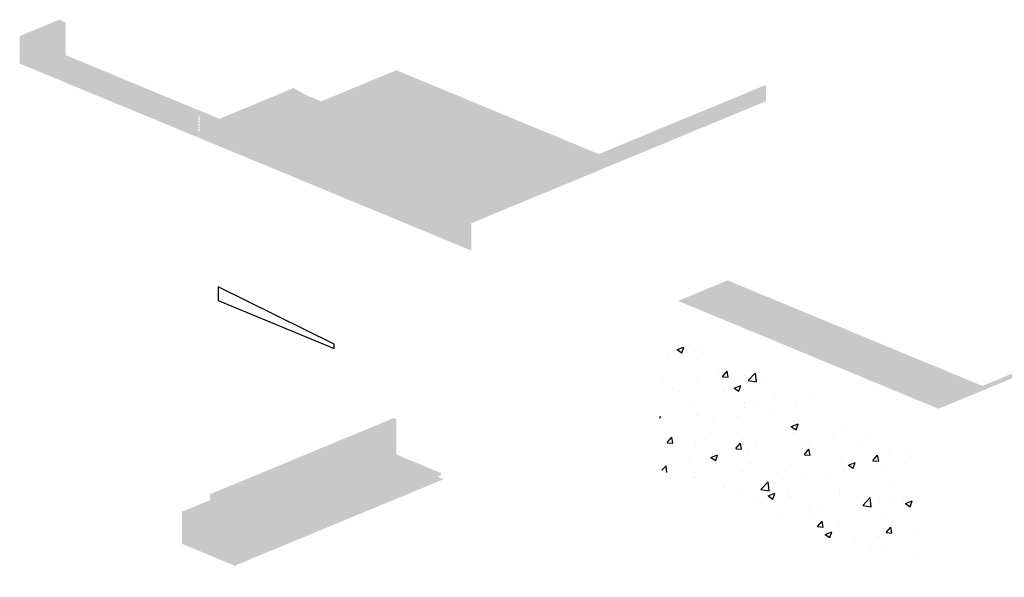
# Model space of a CAD drawing. Units: inches. Extents: x -2.1 to 92.1, y 11.3 to 57.4.
# Drawn here: x 23 to 43.6, y 37.2 to 48.9 of the extents above; entities that cross this region are included whole.
import ezdxf

# ---------------------------------------------------------------- set-up
doc = ezdxf.new("R2010")
doc.units = ezdxf.units.IN
doc.header["$MEASUREMENT"] = 0
for name, color, linetype in [('BlackedRod', 250, 'Continuous'), ('Concrete', 252, 'Continuous'), ('POLYCOAT PRODUCTS', 175, 'Continuous')]:
    doc.layers.add(name, color=color, linetype=linetype)

msp = doc.modelspace()

# ---------------------------------------------------------------- hatches: boundary and pattern name
at = {"layer": 'BlackedRod', "true_color": 0xebe0d1}
h = msp.add_hatch(color=254, dxfattribs=at)
h.dxf.hatch_style = 1
h.paths.add_polyline_path([(29.34221, 47.20064), (29.00072, 47.34209), (28.76989, 47.47995), (27.21304, 46.83508), (32.48198, 44.65262), (38.64242, 47.20436), (38.64242, 47.54667), (35.14488, 46.09794), (30.91246, 47.85106)])
h.paths.add_polyline_path([(24.00114, 48.85348), (23.86763, 48.90878), (23.03717, 48.56479), (24.00114, 48.1655)])
at = {"layer": 'BlackedRod', "true_color": 0xebe0d1, "transparency": 33554526}
h = msp.add_hatch(color=254, dxfattribs=at)
h.dxf.hatch_style = 1
edge = h.paths.add_edge_path()
edge.add_line((26.80572, 47.0038), (26.80572, 47.01687))
edge.add_ellipse((26.7834, 47.05386), major_axis=(0, -0.04363), ratio=0.96399783, start_angle=327.78411, end_angle=392.043653, ccw=False)
edge.add_line((26.76098, 47.01471), (26.76098, 47.01694))
edge.add_ellipse((26.7834, 47.05386), major_axis=(0, -0.04363), ratio=0.96399783, start_angle=308.531325, end_angle=327.78411, ccw=False)
edge.add_ellipse((26.7834, 47.05386), major_axis=(0, -0.04363), ratio=0.96399783, start_angle=298.782655, end_angle=308.531325)
edge.add_line((26.7505, 47.02668), (26.1534, 47.274))
edge.add_line((26.1534, 47.274), (25.16852, 47.68196))
edge.add_line((25.16852, 47.68196), (23.03717, 48.56479))
edge.add_line((23.03717, 48.56479), (23.03717, 47.99085))
edge.add_line((23.03717, 47.99085), (32.48198, 44.07868))
edge.add_line((32.48198, 44.07868), (32.48198, 44.65262))
edge.add_line((32.48198, 44.65262), (26.80572, 47.0038))
h.paths.add_polyline_path([(26.76098, 46.58412, 0.42711706), (26.80572, 46.58412, -0.40906196), (26.8042, 46.59899, -0.3871478), (26.7625, 46.59899, -0.40906196)], flags=16)
h.paths.add_polyline_path([(26.76098, 46.61683, 0.42711706), (26.80572, 46.61683, -0.40906196), (26.8042, 46.6317, -0.3871478), (26.7625, 46.6317, -0.40906196)], flags=16)
h.paths.add_polyline_path([(26.76098, 46.64954, 0.42711706), (26.80572, 46.64954, -0.40906196), (26.8042, 46.66442, -0.3871478), (26.7625, 46.66442, -0.40906196)], flags=16)
h.paths.add_polyline_path([(26.76098, 46.68225, 0.42711706), (26.80572, 46.68225, -0.40906196), (26.8042, 46.69713, -0.3871478), (26.7625, 46.69713, -0.40906196)], flags=16)
h.paths.add_polyline_path([(26.76098, 46.71497, 0.42711706), (26.80572, 46.71497, -0.40906196), (26.8042, 46.72984, -0.3871478), (26.7625, 46.72984, -0.40906196)], flags=16)
h.paths.add_polyline_path([(26.76098, 46.74768, 0.42711706), (26.80572, 46.74768, -0.40906196), (26.8042, 46.76255, -0.3871478), (26.7625, 46.76255, -0.40906196)], flags=16)
h.paths.add_polyline_path([(26.76098, 46.78039, 0.42711706), (26.80572, 46.78039, -0.40906196), (26.8042, 46.79526, -0.3871478), (26.7625, 46.79526, -0.40906196)], flags=16)
h.paths.add_polyline_path([(26.76098, 46.8131, 0.42711706), (26.80572, 46.8131, -0.40906196), (26.8042, 46.82798, -0.3871478), (26.7625, 46.82798, -0.40906196)], flags=16)
h.paths.add_polyline_path([(26.76098, 46.84581, 0.42711706), (26.80572, 46.84581, -0.40906196), (26.8042, 46.86069, -0.3871478), (26.7625, 46.86069, -0.40906196)], flags=16)
h.paths.add_polyline_path([(26.76098, 46.87853, 0.4791193), (26.76073, 46.89515, 0.43416696), (26.80597, 46.89515, 0.4791193), (26.80572, 46.87853, -0.42711706)], flags=16)
at = {"layer": 'Concrete'}
h = msp.add_hatch(color=253, dxfattribs=at)
h.dxf.hatch_style = 1
h.paths.add_polyline_path([(37.83941, 43.45484), (36.80384, 43.0259), (42.24844, 40.77067), (46.7553, 42.63747), (46.63647, 42.68669), (43.16519, 41.24883)])
h = msp.add_hatch(dxfattribs=at)
h.set_pattern_fill('AR-CONC', color=256, scale=0.2)
h.set_pattern_definition([(50, (30.788, 33.1659), (1.43452, -0.1255), [0.15, -1.65]), (355, (30.788, 33.1659), (-0.2775, 1.50438), [0.12, -1.32]), (100.451, (30.9076, 33.1554), (1.15702, 1.37888), [0.12748, -1.40228]), (46.184, (30.788, 33.5659), (2.13448, -0.33104), [0.225, -2.475]), (96.636, (30.9659, 33.5383), (1.86932, 1.94824), [0.19122, -2.10343]), (351.184, (30.788, 33.5659), (1.86932, 1.94824), [0.18, -1.98]), (21, (30.988, 33.4659), (1.19381, -0.80524), [0.15, -1.65]), (326, (30.988, 33.4659), (0.48663, 1.4503), [0.12, -1.32]), (71.451, (31.0875, 33.3988), (1.68044, 0.64506), [0.12748, -1.40228]), (37.5, (30.788, 33.16587), (0.02432, 0.665788), [0, -1.304, 0, -1.34, 0, -1.325]), (7.5, (30.788, 33.1659), (0.52614, 0.788823), [0, -0.764, 0, -1.274, 0, -0.505]), (327.5, (30.342, 33.16587), (1.067645, -0.04511), [0, -0.5, 0, -1.56, 0, -2.07]), (317.5, (30.142, 33.1659), (1.16637, 0.20021), [0, -0.65, 0, -1.036, 0, -1.47])])
h.paths.add_polyline_path([(41.86826, 37.24491), (41.86826, 40.0852), (36.42365, 42.34043), (36.42365, 39.50014)])
at = {"layer": 'POLYCOAT PRODUCTS'}
h = msp.add_hatch(color=153, dxfattribs=at)
h.dxf.hatch_style = 1
h.paths.add_polyline_path([(30.90905, 40.55593), (30.8599, 40.57628), (28.11524, 39.4394), (28.14749, 39.41205)])
h.paths.add_polyline_path([(28.14749, 39.41205), (28.11524, 39.4394), (27.01725, 38.9846), (27.05891, 38.96115)])
h = msp.add_hatch(color=155, dxfattribs=at)
h.dxf.hatch_style = 1
h.paths.add_polyline_path([(30.90905, 39.81431), (30.90905, 40.55593), (28.14749, 39.41205), (28.73489, 38.91375)])
h.paths.add_polyline_path([(28.14749, 39.41205), (27.05891, 38.96115), (27.05891, 38.21953), (28.73489, 38.91375)])
h = msp.add_hatch(color=153, dxfattribs=at)
h.dxf.hatch_style = 1
h.paths.add_polyline_path([(31.84292, 39.42749), (30.90905, 39.81431), (27.05891, 38.21953), (27.99279, 37.83271)])
h = msp.add_hatch(color=253, dxfattribs=at)
h.dxf.hatch_style = 1
h.paths.add_polyline_path([(31.90429, 39.29815), (31.7771, 39.35083), (27.99279, 37.78332), (27.01725, 38.1874), (26.4557, 37.9548), (27.55843, 37.49803)])
h = msp.add_hatch(color=155, dxfattribs=at)
h.dxf.hatch_style = 1
h.paths.add_polyline_path([(31.84292, 39.3781), (31.84292, 39.42749), (27.99279, 37.83271), (27.99279, 37.78332)])
at = {"layer": 'POLYCOAT PRODUCTS', "true_color": 0x37466d}
h = msp.add_hatch(color=177, dxfattribs=at)
h.dxf.hatch_style = 1
h.paths.add_polyline_path([(27.05891, 38.96115), (27.01725, 38.9846), (27.01725, 38.1874), (27.99279, 37.78332), (27.99279, 37.83271), (27.05891, 38.21953)])
at = {"layer": 'POLYCOAT PRODUCTS'}
h = msp.add_hatch(color=252, dxfattribs=at)
h.dxf.hatch_style = 1
h.paths.add_polyline_path([(27.01725, 38.85962), (26.4557, 38.62702), (26.4557, 37.9548), (27.01725, 38.1874)])
h = msp.add_hatch(color=250, dxfattribs=at)
h.dxf.hatch_style = 1
h.paths.add_polyline_path([(26.4557, 38.62702), (26.43292, 38.62702), (26.43292, 37.94454), (26.97976, 37.71803), (27.55843, 37.47834), (27.55843, 37.49803), (26.4557, 37.9548)])

# ---------------------------------------------------------------- linework, layer by layer
msp.add_lwpolyline([(27.18862, 43.03369), (29.6117, 42.03002), (29.6117, 42.12335), (27.18862, 43.32406), (27.18862, 43.03369)])

doc.saveas('drawing.dxf')
